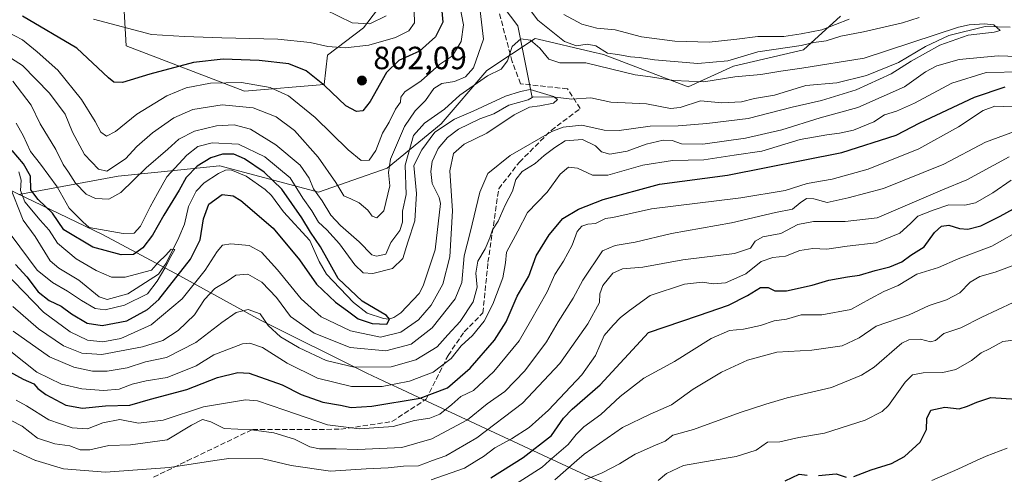
# Model space of a CAD drawing. Units: metres. Extents: x 641038 to 644485, y 4755329 to 4757713.
# Drawn here: x 643703 to 644010, y 4755497 to 4755639 of the extents above; entities that cross this region are included whole.
import ezdxf

# ---------------------------------------------------------------- set-up
doc = ezdxf.new("R2010")
doc.units = ezdxf.units.M
doc.header["$MEASUREMENT"] = 0
doc.linetypes.add('DGN Style 3', pattern=[2.307223, 1.648017, -0.659207])
for name, color, linetype, lineweight in [('Arbolado forestal CxS', 92, 'Continuous', 0), ('Corriente natural lineal', 142, 'Continuous', 13), ('Curva de nivel maestra', 30, 'Continuous', 30), ('Curva de nivel normal', 30, 'Continuous', 0), ('Municipio', 91, 'Continuous', 13), ('Municipio CxS', 4, 'Continuous', 0), ('Prado CxS', 92, 'Continuous', 0), ('Punto de cota en terreno', 7, 'Continuous', 0), ('Rótulo de punto de cota en terreno', 7, 'Continuous', 0), ('Senda', 7, 'DGN Style 3', 0)]:
    doc.layers.add(name, color=color, linetype=linetype, lineweight=lineweight)
doc.styles.add('Style-Arial', font='txt')

# ---------------------------------------------------------------- blocks, each defined once
blk = doc.blocks.new('*U13')
at = {"layer": 'Arbolado forestal CxS', "color": 92, "linetype": 'Continuous', "lineweight": 0}
for points in [[(643958.6585, 4755640.0827, 799.2617), (643947.1433, 4755629.6081, 791.0878), (643925.3759, 4755624.5065, 789.4498), (643911.1689, 4755618.1169, 785.4217), (643884.8507, 4755628.1493, 790.3654), (643881.1893, 4755629.0113, 790.5585), (643864.5135, 4755632.9377, 787.6917), (643863.5451, 4755633.1657, 787.4316), (643848.5051, 4755623.1341, 788.3972), (643834.3391, 4755606.5107, 782.7473), (643817.5091, 4755592.7813, 791.7676), (643796.0883, 4755585.2959, 785.5908), (643765.4151, 4755593.4753, 774.338), (643765.2711, 4755593.4605, 774.3378), (643753.2315, 4755592.2149, 778.3744), (643733.7379, 4755590.1981, 789.7536), (643702.7966, 4755584.4793, 768.3436)], [(643734.5753, 4755659.8961, 813.2471), (643736.1987, 4755630.8863, 803.8494), (643773.0925, 4755616.7029, 794.5828), (643797.8741, 4755618.7973, 800.3925), (643798.9143, 4755627.9181, 804.7294), (643810.1503, 4755636.4357, 809.9572), (643814.4613, 4755642.2515, 810.7862)]]:
    blk.add_polyline3d(points, dxfattribs=at)
blk = doc.blocks.new('*U18')
at = {"layer": 'Prado CxS', "color": 92, "linetype": 'Continuous', "lineweight": 0}
blk.add_polyline3d([(643814.4613, 4755642.2515, 810.7862), (643810.1503, 4755636.4357, 809.9572), (643798.9143, 4755627.9181, 804.7294), (643797.8741, 4755618.7973, 800.3925), (643773.0925, 4755616.7029, 794.5828), (643736.1987, 4755630.8863, 803.8494), (643734.5753, 4755659.8961, 813.2471)], dxfattribs=at)
blk = doc.blocks.new('5PATER')
at = {"layer": 'Punto de cota en terreno', "linetype": 'Continuous', "lineweight": 0}
h = blk.add_hatch(color=51, dxfattribs=at)
edge = h.paths.add_edge_path()
edge.add_ellipse((0, 0), major_axis=(-0.11, -0.111), ratio=0.999422, start_angle=0, end_angle=360)

msp = doc.modelspace()

# ---------------------------------------------------------------- linework, layer by layer
at = {"layer": 'Arbolado forestal CxS', "color": 92, "linetype": 'Continuous', "lineweight": 0}
for points in [[(643734.5753, 4755659.8961, 813.2471), (643736.1987, 4755630.8863, 803.8494), (643773.0925, 4755616.7029, 794.5828), (643797.8741, 4755618.7973, 800.3925), (643798.9143, 4755627.9181, 804.7294), (643810.1503, 4755636.4357, 809.9572), (643814.4613, 4755642.2515, 810.7862)], [(643702.7966, 4755584.4793, 768.3436), (643733.7379, 4755590.1981, 789.7536), (643753.2315, 4755592.2149, 778.3744), (643765.2711, 4755593.4605, 774.3378), (643765.4151, 4755593.4753, 774.338), (643796.0883, 4755585.2959, 785.5908), (643817.5091, 4755592.7813, 791.7676), (643834.3391, 4755606.5107, 782.7473), (643848.5051, 4755623.1341, 788.3972), (643863.5451, 4755633.1657, 787.4316), (643864.5135, 4755632.9377, 787.6917), (643881.1893, 4755629.0113, 790.5585), (643884.8507, 4755628.1493, 790.3654), (643911.1689, 4755618.1169, 785.4217), (643925.3759, 4755624.5065, 789.4498), (643947.1433, 4755629.6081, 791.0878), (643958.6585, 4755640.0827, 799.2617)], [(643958.6585, 4755640.0827, 799.2617), (643947.1433, 4755629.6081, 791.0878), (643925.3759, 4755624.5065, 789.4498), (643911.1689, 4755618.1169, 785.4217), (643884.8507, 4755628.1493, 790.3654), (643881.1893, 4755629.0113, 790.5585), (643864.5135, 4755632.9377, 787.6917), (643863.5451, 4755633.1657, 787.4316), (643848.5051, 4755623.1341, 788.3972), (643834.3391, 4755606.5107, 782.7473), (643817.5091, 4755592.7813, 791.7676), (643796.0883, 4755585.2959, 785.5908), (643765.4151, 4755593.4753, 774.338), (643765.2711, 4755593.4605, 774.3378), (643753.2315, 4755592.2149, 778.3744), (643733.7379, 4755590.1981, 789.7536), (643702.7966, 4755584.4793, 768.3436)]]:
    msp.add_polyline3d(points, dxfattribs=at)
at = {"layer": 'Corriente natural lineal', "color": 142, "linetype": 'Continuous', "lineweight": 13}
for points in [[(643851.663, 4755645.8152, 788.3644), (643858.1801, 4755637.0601, 787.9977), (643862.6249, 4755614.7882, 779.7116)], [(644011.5319, 4755636.7407, 787.4396), (644003.7454, 4755636.9079, 786.5578), (643992.4334, 4755634.1049, 785.3211), (643985.1556, 4755630.6261, 784.8147), (643976.7186, 4755625.6794, 784.3804), (643966.7515, 4755621.5999, 783.7232), (643957.5259, 4755619.3397, 783.5282), (643947.8655, 4755618.5193, 783.3442), (643938.1388, 4755615.4601, 783.0199), (643931.8623, 4755614.4941, 782.8052), (643927.8215, 4755613.3743, 782.4013), (643921.6814, 4755613.0625, 782.2186), (643915.0194, 4755613.6859, 782.5527), (643908.7386, 4755611.6796, 781.6497), (643905.7083, 4755611.3205, 781.5499), (643898.2636, 4755612.7585, 781.3353), (643887.0965, 4755613.2777, 780.8436), (643880.9182, 4755614.6625, 781.0698), (643874.983, 4755614.233, 780.782), (643869.7509, 4755614.8579, 780.5431), (643863, 4755615, 779.7905), (643862.6249, 4755614.7882, 779.7116)], [(643862.6249, 4755614.7882, 779.7116), (643861.3658, 4755614.0774, 779.68), (643855.3984, 4755612.3248, 779.6145), (643850.6917, 4755609.7248, 779.5503), (643846.3838, 4755608.1622, 779.3881), (643839.6598, 4755604.8514, 779.433), (643836.2858, 4755602.3066, 778.6547), (643833.3911, 4755598.8437, 778.2392), (643831.5163, 4755594.7717, 777.9822), (643831.0919, 4755591.6753, 777.934), (643831.533, 4755587.9406, 777.7423), (643833.6607, 4755583.5555, 777.2466), (643834.0864, 4755581.6873, 777.2572), (643832.4425, 4755567.2446, 775.9621), (643828.7287, 4755556.0571, 776.0142), (643827.4408, 4755553.6683, 775.5842), (643821.7033, 4755547.6024, 775.2673), (643819.5621, 4755546.1484, 775.4599), (643817.986, 4755545.7056, 775.3742), (643816.3646, 4755545.8514, 775.2453), (643811.2934, 4755547.5153, 774.6909), (643806.973, 4755550.8899, 775.0068), (643798.5407, 4755559.7326, 774.3226), (643796.2982, 4755563.6456, 774.0168), (643793.3579, 4755570.208, 774.2678), (643785.1906, 4755579.1141, 773.7439), (643781.4217, 4755584.2258, 773.4733), (643779.4943, 4755586.0782, 773.432), (643773.5547, 4755590.2161, 773.1786), (643768.8339, 4755592.2156, 773.0857), (643767.179, 4755592.1481, 772.9616), (643764.943, 4755591.1051, 772.8395), (643760.4448, 4755588.1572, 772.0335), (643757.9843, 4755585.5905, 771.8963), (643755.592, 4755580.8018, 772.0231), (643754.3323, 4755575.2861, 771.2911), (643752.6179, 4755571.1451, 770.3597), (643748.6552, 4755563.1424, 770.4411), (643746.2963, 4755559.6858, 770.1075), (643736.7395, 4755553.5138, 769.1883), (643730.3261, 4755551.7501, 768.6921), (643727.7621, 4755552.62, 768.3911), (643721.4737, 4755557.836, 768.3368), (643715.2115, 4755561.5061, 768.3038), (643712.5724, 4755563.8134, 768.0937), (643707.9078, 4755571.4729, 767.3812), (643704.1345, 4755576.5327, 767.4296), (643699.8643, 4755587.2911, 765.9893)]]:
    msp.add_polyline3d(points, dxfattribs=at)
at = {"layer": 'Curva de nivel maestra', "color": 30, "linetype": 'Continuous', "lineweight": 30, "flags": 128}
for points, elevation in [([(643834.53, 4755641.6501), (643834.81, 4755638.3001), (643832.55, 4755633.6301), (643827.56, 4755629.2301), (643821.07, 4755626.3001), (643817.25, 4755622.5201), (643812.14, 4755613.5101), (643809.92, 4755610.6201), (643807.97, 4755610.3801), (643804.6, 4755612.1901), (643797.96, 4755618.4601), (643792.21, 4755623.0901), (643786.88, 4755625.2101), (643777.58, 4755626.3501), (643766.4, 4755626.7001), (643757.16, 4755625.6801), (643743.54, 4755622.0901), (643735.07, 4755619.4001), (643732.38, 4755619.5601), (643730.74, 4755620.9001), (643720.86, 4755630.1201), (643703.88, 4755640.1701)], 800), ([(643699.98, 4755529.2101), (643704.09, 4755526.9201), (643707.49, 4755525.4801), (643708.74, 4755524.0701), (643711.15, 4755522.1601), (643717.4, 4755518.8901), (643722.63, 4755517.9001), (643729.73, 4755518.6701), (643737.32, 4755518.8001), (643743.74, 4755520.7001), (643755.12, 4755523.6801), (643764.62, 4755527.5101), (643770.97, 4755529.0001), (643774.46, 4755528.8701), (643784.74, 4755525.2101), (643790.7, 4755522.1701), (643797.49, 4755519.7501), (643802.97, 4755518.8501), (643806.3, 4755518.1601), (643812.74, 4755518.5501), (643827.74, 4755520.9901), (643836.22, 4755524.3001), (643843.32, 4755530.3801), (643850.92, 4755539.0901), (643854.52, 4755544.8201), (643858, 4755552.8101), (643861.57, 4755559.1001), (643863.84, 4755565.4401), (643867.89, 4755571.9101), (643872.19, 4755577.0901), (643877.06, 4755579.9801), (643884.74, 4755582.9701), (643902.3, 4755587.7201), (643923.44, 4755590.5601), (643959.12, 4755597.6601), (643975.99, 4755602.9901), (643983.35, 4755606.8601), (644000.37, 4755614.9201), (644009.9, 4755618.0701)], 800), ([(643701.69, 4755562.6601), (643705.27, 4755558.9001), (643708.79, 4755554.2001), (643712.24, 4755551.5101), (643715.96, 4755549.6601), (643719.2, 4755547.3201), (643724.08, 4755544.4601), (643728.72, 4755543.6601), (643736.38, 4755545.1001), (643742.85, 4755548.6801), (643746.4, 4755551.8401), (643756.26, 4755564.4001), (643759.21, 4755570.4301), (643760.24, 4755576.9801), (643761.97, 4755581.5401), (643766.06, 4755584.5101), (643769.52, 4755584.1001), (643771.92, 4755582.6901), (643781.99, 4755574.0001), (643790.22, 4755564.1301), (643795.52, 4755556.6201), (643801.39, 4755550.9301), (643805.08, 4755548.3001), (643808.44, 4755545.8101), (643812.83, 4755544.2801), (643817.33, 4755544.1401), (643818.16, 4755545.6201), (643817.27, 4755546.7501), (643809.74, 4755551.2201), (643802.2, 4755558.3501), (643796.73, 4755568.2101), (643793.63, 4755572.8101), (643790.94, 4755577.2401), (643784.63, 4755586.1501), (643779.16, 4755591.4501), (643773.01, 4755595.6401), (643769.74, 4755597.0601), (643766.19, 4755597.1201), (643762.55, 4755595.9801), (643758.27, 4755593.3401), (643754.9, 4755589.7901), (643752.66, 4755585.8601), (643747.91, 4755578.1301), (643744.42, 4755571.8801), (643741.4, 4755567.8801), (643738.5, 4755565.8601), (643734.68, 4755565.7501), (643725.86, 4755568.1301), (643716.8, 4755573.5501), (643713.29, 4755578.7301), (643708.78, 4755582.9301), (643706.48, 4755585.9901), (643706.38, 4755590.2001), (643704.22, 4755594.0401), (643700.73, 4755598.2101)], 775), ([(643849.76, 4755496.2401), (643859.86, 4755502.5001), (643868.65, 4755509.3701), (643872.42, 4755514.8001), (643875.06, 4755517.5601), (643883.86, 4755525.1601), (643898.9, 4755541.5501), (643914.4, 4755546.7501), (643923.74, 4755550.0401), (643929.74, 4755553.0301), (643933.75, 4755555.4801), (643936.11, 4755555.4801), (643938.16, 4755554.5401), (643941.86, 4755554.4901), (643949.81, 4755556.2901), (643954.99, 4755557.8001), (643960.82, 4755558.8701), (643964.58, 4755559.3401), (643969.42, 4755560.8501), (643973.99, 4755561.9501), (643977.74, 4755563.5401), (643980.56, 4755565.6101), (643984.72, 4755568.2201), (643987.9, 4755572.6801), (643990.07, 4755574.6401), (643992.4, 4755574.9801), (643995.73, 4755573.9201), (643998.36, 4755573.6901), (644002.39, 4755574.8001), (644008.4, 4755577.7401), (644016.74, 4755582.3201)], 825), ([(643962.82, 4755496.5701), (643968.26, 4755498.6401), (643974.5, 4755500.6101), (643978.61, 4755502.8001), (643983.43, 4755507.2801), (643985.49, 4755511.2901), (643985.58, 4755514.7401), (643986.81, 4755517.3301), (643991.14, 4755518.2401), (643995.59, 4755517.6801), (643998.24, 4755518.5101), (644001.16, 4755519.7901), (644005.52, 4755521.2701), (644013.47, 4755520.7001)], 850), ([(643941.4, 4755495.2801), (643945.74, 4755497.2901), (643948.25, 4755496.9901)], 850), ([(643951.8, 4755496.9201), (643957.34, 4755497.4801), (643960.42, 4755496.4101)], 850)]:
    msp.add_lwpolyline(points, dxfattribs=dict(at, elevation=elevation))
at = {"layer": 'Curva de nivel normal', "color": 30, "linetype": 'Continuous', "lineweight": 0, "flags": 128}
for points, elevation in [([(643845.25, 4755651.54), (643847.49, 4755632.97), (643844.35, 4755623.98), (643841.83, 4755621.24), (643838.44, 4755619.76), (643834.5, 4755619.08), (643831.98, 4755617.61), (643829.38, 4755613.86), (643826.21, 4755610.66), (643822.9, 4755605.74), (643818.54, 4755595.55), (643817.86, 4755591.37), (643818.32, 4755587.2), (643816.4, 4755579.46), (643814.22, 4755577.27), (643812.79, 4755577.8), (643811.44, 4755579.64), (643808.71, 4755581.88), (643806.14, 4755583.22), (643804.02, 4755584.15), (643801.47, 4755588.28), (643796.02, 4755596.19), (643788.59, 4755604.49), (643782.87, 4755608.71), (643775.8, 4755611.52), (643766.12, 4755612.49), (643756.98, 4755611.05), (643751, 4755608.44), (643744.36, 4755603.79), (643739.56, 4755599.48), (643736.04, 4755595.6), (643730.17, 4755591.83), (643727.58, 4755592.38), (643723.21, 4755597.02), (643719.51, 4755603.99), (643717.22, 4755609.54), (643712.35, 4755616.15), (643703.9, 4755624.75), (643694.41, 4755630.75)], 790), ([(643983.12, 4755639.72), (643977.92, 4755638.01), (643965.82, 4755635.24), (643958.76, 4755633.85), (643954.16, 4755632.38), (643950.32, 4755631.89), (643946.41, 4755630.98), (643932.88, 4755629.05), (643923.54, 4755626.16), (643914.19, 4755625.36), (643900.74, 4755626.46), (643896, 4755627.27), (643893.26, 4755627.4), (643889.3, 4755628.12), (643886.13, 4755628.58), (643882.47, 4755630.83), (643879.74, 4755631.37), (643876.4, 4755630.86), (643872.74, 4755632.21), (643864.4, 4755638.9), (643856.78, 4755649.03)], 790), ([(643840.02, 4755643.84), (643841.25, 4755637.4), (643840.48, 4755632.21), (643837.86, 4755627.74), (643833.74, 4755625.05), (643828.07, 4755619.97), (643822.98, 4755616.5), (643821.72, 4755614.91), (643821.65, 4755613.3), (643820.07, 4755611.14), (643818.07, 4755607.11), (643816.03, 4755603.61), (643813.92, 4755598.22), (643811.91, 4755595.22), (643809.4, 4755595.08), (643805.29, 4755598.44), (643795.04, 4755608.58), (643786.77, 4755615.24), (643781.07, 4755617.86), (643772.07, 4755619.4), (643762.44, 4755619.28), (643754.88, 4755617.78), (643748.9, 4755615.27), (643739.56, 4755609.58), (643732.86, 4755604.12), (643730.09, 4755602.76), (643728.31, 4755603.94), (643726.57, 4755607.24), (643722.24, 4755614.16), (643714.93, 4755623.27), (643708.5, 4755628.98), (643703.92, 4755632.7), (643694.21, 4755637.76)], 795), ([(643817.22, 4755640.2), (643812.09, 4755637.75), (643806.6, 4755638.01), (643798.04, 4755642.18)], 810), ([(643825.9, 4755641.66), (643825.98, 4755638.04), (643824.22, 4755635.59), (643820.04, 4755633.42), (643811.72, 4755631.13), (643804.42, 4755630.3), (643799.01, 4755630.65), (643793.48, 4755631.88), (643783.44, 4755632.94), (643766, 4755633.37), (643754.4, 4755633.81), (643744.06, 4755634.44), (643726.07, 4755639.19)], 805), ([(643961.4, 4755639.14), (643952.8, 4755635.85), (643946.39, 4755634.6), (643941.01, 4755633.78), (643932.96, 4755633.78), (643926.4, 4755632.96), (643917.78, 4755632.05), (643907.05, 4755632.33), (643896.64, 4755633.69), (643888.48, 4755635.88), (643882.8, 4755636.42), (643878.12, 4755637.6), (643872.47, 4755640.61)], 795), ([(643700.95, 4755549.59), (643708.87, 4755542.68), (643716.64, 4755537.32), (643722.38, 4755535.03), (643728.59, 4755534.61), (643741.28, 4755536.99), (643747.61, 4755539.01), (643752.4, 4755542.1), (643757.47, 4755547.02), (643760.58, 4755551.74), (643763.8, 4755555.26), (643767.65, 4755557.49), (643770.4, 4755559.39), (643774.11, 4755559.65), (643778.42, 4755557.17), (643782.98, 4755552.41), (643787.38, 4755546.52), (643794.71, 4755541.28), (643805.98, 4755536.82), (643817.08, 4755535.78), (643824.98, 4755537.84), (643831.46, 4755542.91), (643838.66, 4755552), (643840.76, 4755557.09), (643841.41, 4755565.43), (643843.34, 4755572.71), (643846.32, 4755585.24), (643848.84, 4755591.1), (643855.74, 4755596.72), (643868.74, 4755604.13), (643872.34, 4755605.5), (643878.07, 4755606.13), (643885.07, 4755604.58), (643889.74, 4755604.48), (643899.4, 4755605.86), (643908.07, 4755605.93), (643916.99, 4755606.7), (643929.91, 4755608.24), (643943.59, 4755611.8), (643952.75, 4755613.81), (643963.52, 4755617.17), (643974.49, 4755622.17), (643980.64, 4755626.09), (643989.63, 4755631.1), (643998.4, 4755634.16), (644006.49, 4755635.17), (644008.43, 4755635.69), (644006.37, 4755637.45), (644003.48, 4755637.73), (643998.74, 4755637.46), (643995.4, 4755636.71), (643966.07, 4755627.06), (643946.57, 4755623.95), (643940.1, 4755622.99), (643933.88, 4755621.96), (643925.8, 4755621.21), (643916.14, 4755619.66), (643906.76, 4755620.08), (643899.46, 4755621.25), (643894.69, 4755621.78), (643879.36, 4755625.56), (643871.24, 4755625.57), (643867.85, 4755626.73), (643865.03, 4755630.19), (643862.07, 4755632.69), (643859.12, 4755633.07), (643856.4, 4755630.65), (643854.95, 4755626.16), (643853.02, 4755623.56), (643848.68, 4755621.57), (643840.15, 4755615.49), (643835.34, 4755611.11), (643829.07, 4755606.81), (643825.73, 4755602.89), (643823.04, 4755593.69), (643823.35, 4755584.5), (643822.25, 4755579.34), (643822.23, 4755575.85), (643821.42, 4755573.28), (643818.58, 4755569.52), (643817.03, 4755565.93), (643814.21, 4755565.3), (643812.67, 4755565.74), (643808.78, 4755569.76), (643802.93, 4755574.81), (643799.93, 4755578.08), (643797.21, 4755582.5), (643794.5, 4755586.31), (643793.22, 4755589.6), (643790.42, 4755593.68), (643782.86, 4755600.02), (643774.87, 4755604.86), (643769.85, 4755606.21), (643764.35, 4755605.96), (643757.44, 4755604.3), (643752.55, 4755601.82), (643749.18, 4755598.62), (643742.41, 4755592.8), (643734.57, 4755585.1), (643730.81, 4755583.03), (643726.62, 4755583.32), (643723.74, 4755584.59), (643720.44, 4755588.06), (643718.28, 4755591.47), (643716.54, 4755593.92), (643714.31, 4755598.55), (643709.43, 4755606.55), (643706.65, 4755612.37), (643700.94, 4755619.83)], 785), ([(643701.05, 4755541.87), (643712.35, 4755533.9), (643719.95, 4755530.66), (643725.68, 4755529.47), (643730.3, 4755529.4), (643736.47, 4755530.48), (643742.18, 4755532.36), (643748.74, 4755533.72), (643757.88, 4755538.34), (643766.03, 4755544.66), (643770.44, 4755547.7), (643774.18, 4755548.7), (643777.92, 4755547.32), (643780.4, 4755543.65), (643784.28, 4755540.18), (643790.09, 4755536.67), (643798.5, 4755532.78), (643807.21, 4755530.69), (643818.74, 4755530.77), (643826.4, 4755532.95), (643833.07, 4755537.07), (643836.4, 4755540.79), (643840.22, 4755544.96), (643844.3, 4755551.02), (643845.52, 4755555.67), (643845.06, 4755560.03), (643845.74, 4755563.69), (643847.98, 4755567.58), (643849.48, 4755570.98), (643850.26, 4755573.48), (643852.1, 4755576.22), (643854.19, 4755581.22), (643856.52, 4755585.55), (643857.54, 4755589.22), (643859.56, 4755591.67), (643863.56, 4755594.2), (643866.4, 4755596.66), (643869.74, 4755599.15), (643872.88, 4755601.3), (643878.35, 4755601.72), (643882.32, 4755599.69), (643884.24, 4755597.81), (643886.79, 4755597.08), (643892.24, 4755598.07), (643898.11, 4755600.2), (643903.41, 4755601.43), (643906.2, 4755601.36), (643909.11, 4755600.31), (643915.83, 4755600.26), (643929.07, 4755602.06), (643940.4, 4755604.65), (643952.32, 4755608.44), (643964.01, 4755611.66), (643978.6, 4755618.08), (643985.1, 4755622.74), (643988.69, 4755624.61), (643995.57, 4755626.57), (644007.73, 4755627.74), (644013.74, 4755627.57)], 790), ([(643696.12, 4755538.75), (643708.4, 4755529.11), (643716.06, 4755525.37), (643722.35, 4755523.94), (643729.18, 4755523.38), (643734.02, 4755523.88), (643738.07, 4755525.39), (643742.4, 4755526.41), (643748.96, 4755527.45), (643757.96, 4755531.16), (643763.54, 4755534.52), (643772.41, 4755537.99), (643774.75, 4755538.22), (643778.66, 4755536.85), (643786.31, 4755531.9), (643795.78, 4755527.29), (643806.36, 4755524.66), (643815.92, 4755524.7), (643824.43, 4755526.28), (643831.81, 4755529.16), (643837.37, 4755533.43), (643840.51, 4755537.33), (643844.1, 4755540.61), (643847.74, 4755545.02), (643850.39, 4755550.3), (643853.46, 4755558.5), (643854.38, 4755563.22), (643854.68, 4755566.55), (643858.14, 4755573.05), (643861.19, 4755578.87), (643867.32, 4755585.29), (643871.39, 4755590.82), (643873.98, 4755593), (643876.74, 4755592.77), (643881.44, 4755590.57), (643886.22, 4755590.58), (643897.09, 4755593.7), (643906.32, 4755595.14), (643916.05, 4755595.34), (643925.55, 4755596.77), (643934.11, 4755597.99), (643946.07, 4755601.65), (643954.4, 4755603.16), (643958.4, 4755603.62), (643962.74, 4755604.57), (643969.07, 4755607.16), (643972.4, 4755609.36), (643976.07, 4755610.46), (643981.74, 4755613.05), (643993.31, 4755619.22), (644004.02, 4755622.52), (644015.29, 4755622.8)], 795), ([(643698.13, 4755560.64), (643710.41, 4755547.89), (643718.72, 4755541.74), (643724.12, 4755539.08), (643728.89, 4755538.57), (643734.54, 4755539.61), (643743.99, 4755543.85), (643753.64, 4755551.95), (643760.82, 4755560.92), (643764.54, 4755566.77), (643766.18, 4755568.73), (643768.79, 4755569.16), (643774.5, 4755568.58), (643778.37, 4755566.59), (643783.34, 4755561.09), (643790.66, 4755551.97), (643796.95, 4755546.43), (643806.11, 4755542.06), (643815.36, 4755540.05), (643821.78, 4755541.63), (643827.28, 4755545.49), (643831.22, 4755550.06), (643834.78, 4755556.59), (643836.95, 4755565.12), (643837.86, 4755579.44), (643837.02, 4755591.94), (643838.13, 4755597.33), (643841.5, 4755600.22), (643848.52, 4755603.65), (643857.07, 4755609.36), (643861.8, 4755611.75), (643864.98, 4755612.13), (643869.23, 4755613.04), (643870.48, 4755614.12), (643869.3, 4755615.11), (643862.01, 4755617.3), (643859, 4755616.63), (643854.3, 4755615.15), (643844.23, 4755610.48), (643838.42, 4755607.99), (643832.35, 4755603.97), (643828.27, 4755598.49), (643825.77, 4755593.55), (643826.63, 4755584.86), (643826.12, 4755576.32), (643823.9, 4755569.64), (643822.37, 4755564.56), (643819.15, 4755561.46), (643813.02, 4755559.85), (643810.04, 4755560.1), (643807.36, 4755562.57), (643802.62, 4755569.1), (643798.7, 4755573.52), (643796.13, 4755575.94), (643794, 4755579.48), (643791.24, 4755583.38), (643787.26, 4755589.74), (643779.43, 4755596.24), (643771.16, 4755600.2), (643762.99, 4755600.66), (643758.51, 4755599.48), (643755.04, 4755596.74), (643748.84, 4755590.08), (643745.98, 4755584.81), (643743.64, 4755580.7), (643740.65, 4755574.67), (643738.68, 4755572.45), (643735.26, 4755572.4), (643724.67, 4755574.27), (643722.66, 4755575.96), (643718.41, 4755580.22), (643714.76, 4755586.88), (643709.57, 4755593.95), (643706.4, 4755597.9), (643704.13, 4755602.95), (643701.96, 4755606.78)], 780), ([(643701.97, 4755520.39), (643705.14, 4755518.61), (643712.14, 4755514.29), (643719.36, 4755511.74), (643724.2, 4755511.47), (643728.98, 4755513.36), (643734.22, 4755514.37), (643740.07, 4755513.19), (643747.72, 4755514.15), (643760.28, 4755518.37), (643773.37, 4755520.5), (643777.12, 4755520.19), (643785.66, 4755517.32), (643798.92, 4755512.69), (643808.83, 4755511.44), (643819.32, 4755512.22), (643825.99, 4755514.02), (643830.74, 4755514.79), (643833.86, 4755516.02), (643837.64, 4755519.05), (643840.4, 4755521.52), (643844.4, 4755523.45), (643850.74, 4755529.31), (643858.58, 4755538.94), (643862.16, 4755545.04), (643867.26, 4755554.22), (643869.68, 4755559.55), (643872.44, 4755563.76), (643875.07, 4755568.72), (643876.66, 4755572.96), (643878.14, 4755574.67), (643879.98, 4755575.24), (643882.32, 4755575.48), (643885.43, 4755577.06), (643887.79, 4755577.36), (643899.79, 4755580.08), (643927.62, 4755583.48), (643941.46, 4755585.8), (643948.31, 4755587.97), (643956.04, 4755589.32), (643967.31, 4755592.4), (643983.07, 4755598.8), (643995.4, 4755605.57), (644003.07, 4755610.71), (644006.76, 4755612.03), (644012.3, 4755611.9)], 805), ([(643700.39, 4755514.08), (643703.8, 4755512.28), (643708.6, 4755508.58), (643713.97, 4755506.78), (643718.7, 4755506.18), (643721.89, 4755504.91), (643724.92, 4755504.94), (643730.82, 4755506.27), (643737.59, 4755506.5), (643748.93, 4755508.02), (643756.52, 4755512.65), (643760.01, 4755514.35), (643762.61, 4755513.61), (643766.75, 4755511.57), (643775.21, 4755511.16), (643782.19, 4755510.21), (643788.64, 4755508.25), (643793.42, 4755505.9), (643796.42, 4755505.23), (643801.59, 4755505.28), (643808.38, 4755505.04), (643822.07, 4755505.69), (643831.4, 4755508.31), (643842.46, 4755514.32), (643848.62, 4755519.26), (643854.12, 4755523.1), (643860.4, 4755529.5), (643867.07, 4755538.64), (643870.74, 4755544.8), (643875.4, 4755552.21), (643878.4, 4755557.81), (643884.55, 4755566.97), (643888.44, 4755568.59), (643894.74, 4755569.64), (643906.06, 4755572.36), (643924.68, 4755575.64), (643938.38, 4755578.9), (643943.68, 4755579.94), (643946.06, 4755581.92), (643948.07, 4755583.24), (643950.39, 4755583.14), (643954.5, 4755582.04), (643961.08, 4755583.44), (643972.04, 4755586.42), (643990.89, 4755594), (644003.79, 4755600.82), (644013.72, 4755604.5)], 810), ([(644011.18, 4755596.25), (643998.05, 4755589.09), (643990.44, 4755585.94), (643970.07, 4755577.24), (643960.15, 4755576.09), (643950.2, 4755576.07), (643945.42, 4755575.2), (643940.05, 4755572.32), (643934.44, 4755571.34), (643932.11, 4755569.99), (643930.66, 4755567.78), (643925.65, 4755566.16), (643909.52, 4755564.2), (643897.08, 4755561.85), (643890.78, 4755561.38), (643887.75, 4755559.95), (643884.65, 4755556.2), (643883.76, 4755553.58), (643883.63, 4755550.88), (643880.02, 4755544.22), (643871.22, 4755531.88), (643859.63, 4755519.52), (643845.39, 4755508.68), (643835.71, 4755503.04), (643831.604, 4755501.5653), (643827.19, 4755499.98), (643822.54, 4755499.86), (643817.82, 4755499.28), (643810.93, 4755498.99), (643799.8, 4755498.28), (643787.54, 4755500.02), (643781.0645, 4755501.5653), (643778.74, 4755502.12), (643768.22, 4755502.22), (643763.8522, 4755501.5653), (643749.74, 4755499.45), (643729.74, 4755497.93), (643716.71, 4755499.04), (643708.0983, 4755501.5653), (643707.98, 4755501.6), (643700.98, 4755504.84)], 815), ([(643700.34, 4755571.85), (643708.49, 4755560.97), (643713.26, 4755557.13), (643717.95, 4755554.42), (643722.24, 4755551.43), (643726.54, 4755548.99), (643729.63, 4755548.57), (643735.69, 4755550.01), (643742.87, 4755553.55), (643745.84, 4755557.55), (643748.24, 4755561.53), (643750.13, 4755565.19), (643751.4, 4755567.41), (643750.2, 4755567.43), (643748.6, 4755565.6), (643746.29, 4755563.42), (643744.07, 4755560.92), (643735.85, 4755558.8), (643731.68, 4755558.73), (643726.85, 4755560.8), (643720.67, 4755564.48), (643714.83, 4755569.31), (643712.22, 4755573.38), (643709.37, 4755576.56), (643704.63, 4755582.27), (643703.33, 4755585.75), (643703.49, 4755588.96), (643702.78, 4755591.62)], 770), ([(643831.14, 4755495.55), (643841.57, 4755499.19), (643845.3743, 4755501.5653), (643847.48, 4755502.88), (643851.06, 4755505.56), (643856.15, 4755508.3), (643861.74, 4755511.93), (643867.74, 4755517.32), (643878.1, 4755528.33), (643882.32, 4755534.34), (643885.01, 4755540.57), (643887.88, 4755543.77), (643890.11, 4755546.14), (643892.9, 4755548.32), (643899.38, 4755553), (643910.09, 4755556.53), (643915.67, 4755557.15), (643918.98, 4755556.63), (643922.84, 4755557.02), (643929.22, 4755559.83), (643933.94, 4755563.6), (643937.62, 4755564.88), (643941.54, 4755565.33), (643945.96, 4755567.05), (643950.07, 4755567.67), (643954.4, 4755567.53), (643960.74, 4755568.45), (643969.74, 4755569.42), (643977.18, 4755572.51), (643980.49, 4755575.47), (643982.79, 4755577.81), (643987.52, 4755579.66), (643992.35, 4755581.29), (643997.4, 4755581.16), (644000.74, 4755581.9), (644006.11, 4755585), (644011.8, 4755588.98)], 820), ([(643854.84, 4755492.55), (643865.73, 4755499.55), (643868.0635, 4755501.5653), (643873.87, 4755506.58), (643876.39, 4755509.74), (643878.77, 4755512.13), (643884.02, 4755515.94), (643890.06, 4755521.55), (643897.44, 4755527.22), (643906.92, 4755532.48), (643918.4, 4755539.64), (643924.07, 4755542.15), (643928.4, 4755542.55), (643933.72, 4755543.65), (643937.96, 4755545.1), (643941.89, 4755545.7), (643946.36, 4755547.02), (643952.86, 4755547.01), (643961.9, 4755548.67), (643967.86, 4755552), (643972.12, 4755554.26), (643976.62, 4755556.14), (643982.4, 4755559.66), (643989.18, 4755561.8), (643995.35, 4755564.49), (644005.74, 4755568.45), (644016.07, 4755574.21)], 830), ([(643869.69, 4755495.61), (643876.5765, 4755501.5653), (643878.86, 4755503.54), (643890.74, 4755511.88), (643899.4, 4755516.08), (643906.07, 4755518.92), (643912.74, 4755523.8), (643921.64, 4755529.15), (643929.73, 4755532.88), (643938.82, 4755535.34), (643949.78, 4755536.02), (643959.18, 4755537.37), (643964.52, 4755539.84), (643969.77, 4755543.5), (643980.08, 4755547.01), (643986.32, 4755549.91), (643991.71, 4755551.64), (643995.8, 4755553.88), (643999.06, 4755557.15), (644002.05, 4755559.01), (644006.79, 4755560.27), (644012.17, 4755562.26)], 835), ([(643879, 4755495.6), (643884.46, 4755497.72), (643889.83, 4755500.52), (643891.4856, 4755501.5653), (643894.74, 4755503.62), (643901.07, 4755506.4), (643904.07, 4755507.58), (643906.47, 4755509.49), (643912.93, 4755511.22), (643927.4, 4755516.54), (643935.36, 4755519.17), (643942.02, 4755521.17), (643955.85, 4755524.34), (643965.16, 4755528.17), (643969.1, 4755530.67), (643977.74, 4755538.15), (643979.95, 4755539.24), (643983.54, 4755539.43), (643986.64, 4755538.63), (643988.24, 4755539.04), (643990.84, 4755541.22), (643996.1, 4755543), (644002.65, 4755546.26), (644012.39, 4755550.83)], 840), ([(643901.83, 4755495.39), (643904.43, 4755497.56), (643909.77, 4755500.02), (643918.699, 4755501.5653), (643926.18, 4755502.86), (643932.35, 4755504.85), (643935.94, 4755507.26), (643939.8, 4755507.37), (643945.7, 4755508.79), (643953.68, 4755510.12), (643966.3, 4755514.19), (643971.63, 4755516.9), (643973.59, 4755518.72), (643978.84, 4755526.01), (643981.1, 4755528.32), (643984.42, 4755528.9), (643990.52, 4755528.98), (643994.62, 4755529.92), (643999.48, 4755532.73), (644002.46, 4755535.17), (644005.02, 4755536.42), (644009.2, 4755538.65), (644013.34, 4755539.17)], 845), ([(643987.1, 4755495.38), (643995.18, 4755498.88), (644001.0412, 4755501.5653), (644004.02, 4755502.93), (644010.52, 4755505.44)], 855)]:
    msp.add_lwpolyline(points, dxfattribs=dict(at, elevation=elevation))
at = {"layer": 'Municipio', "color": 91, "linetype": 'Continuous', "lineweight": 13, "flags": 128}
msp.add_lwpolyline([(643693.778, 4755588.838), (643728.794, 4755572.036), (643752.934, 4755559.198), (643777.982, 4755545.364), (643811.112, 4755528.831), (643816.445, 4755526.345), (643823.605, 4755523.006), (643825.542, 4755522.103), (643879.305, 4755497.039), (643923.255, 4755478.136), (643963.741, 4755460.939), (644002.333, 4755449.424), (644042.044, 4755432.846), (644074.508, 4755416.626), (644095.236, 4755409.182), (644113.478, 4755399.016), (644123.4867, 4755392.0565)], dxfattribs=at)
msp.add_lwpolyline([(643693.778, 4755588.838), (643728.794, 4755572.036), (643752.934, 4755559.198), (643777.982, 4755545.364), (643811.112, 4755528.831), (643816.445, 4755526.345), (643823.605, 4755523.006), (643825.542, 4755522.103), (643879.305, 4755497.039), (643923.255, 4755478.136), (643963.741, 4755460.939), (644002.333, 4755449.424), (644042.044, 4755432.846), (644074.508, 4755416.626), (644095.236, 4755409.182), (644113.478, 4755399.016), (644123.4867, 4755392.0565)], dxfattribs=at)
at = {"layer": 'Municipio CxS', "color": 4, "linetype": 'Continuous', "lineweight": 0, "flags": 128}
for points in [[(644436.49, 4757712.95), (644485.27, 4755399.58), (644123.4867, 4755392.0565), (644113.478, 4755399.016), (644095.236, 4755409.182), (644074.508, 4755416.626), (644042.044, 4755432.846), (644002.333, 4755449.424), (643963.741, 4755460.939), (643923.255, 4755478.136), (643879.305, 4755497.039), (643825.542, 4755522.103), (643823.605, 4755523.006), (643816.445, 4755526.345), (643811.112, 4755528.831), (643777.982, 4755545.364), (643752.934, 4755559.198), (643728.794, 4755572.036), (643693.778, 4755588.838)], [(643693.778, 4755588.838), (643728.794, 4755572.036), (643752.934, 4755559.198), (643777.982, 4755545.364), (643811.112, 4755528.831), (643816.445, 4755526.345), (643823.605, 4755523.006), (643825.542, 4755522.103), (643879.305, 4755497.039), (643923.255, 4755478.136), (643963.741, 4755460.939), (644002.333, 4755449.424), (644042.044, 4755432.846), (644074.508, 4755416.626), (644095.236, 4755409.182), (644113.478, 4755399.016), (644123.4867, 4755392.0565), (642442.8521, 4755357.107)]]:
    msp.add_lwpolyline(points, dxfattribs=at)
at = {"layer": 'Prado CxS', "color": 92, "linetype": 'Continuous', "lineweight": 0}
msp.add_polyline3d([(643734.5753, 4755659.8961, 813.2471), (643736.1987, 4755630.8863, 803.8494), (643773.0925, 4755616.7029, 794.5828), (643797.8741, 4755618.7973, 800.3925), (643798.9143, 4755627.9181, 804.7294), (643810.1503, 4755636.4357, 809.9572), (643814.4613, 4755642.2515, 810.7862)], dxfattribs=at)
at = {"layer": 'Senda', "color": 7, "linetype": 'DGN Style 3', "lineweight": 0}
msp.add_polyline3d([(643744.7377, 4755496.4093, 819.6784), (643755.1921, 4755501.4531, 820.4715), (643767.6315, 4755507.4547, 813.9625), (643775.5511, 4755511.2647, 814.3184), (643803.0179, 4755511.3181, 816.0718), (643818.9665, 4755513.7301, 819.786), (643829.6031, 4755520.7079, 811.8143), (643836.4429, 4755534.3723, 799.9751), (643841.5041, 4755541.7553, 800.5067), (643847.2997, 4755547.5875, 800.8871), (643848.8785, 4755563.3857, 796.6801), (643852.2257, 4755586.3313, 792.9382), (643858.6559, 4755594.6097, 793.7593), (643868.5371, 4755604.5159, 791.9301), (643877.6107, 4755611.2945, 796.6999), (643873.6535, 4755617.4441, 791.6842), (643859.0167, 4755619.0481, 793.7163), (643856.4321, 4755625.9155, 797.5438), (643850.9657, 4755646.4209, 801.5014)], dxfattribs=at)

# ---------------------------------------------------------------- block references
at = {"layer": 'Arbolado forestal CxS', "color": 92, "linetype": 'Continuous', "lineweight": 0}
msp.add_blockref('*U13', (0, 0), dxfattribs=at)
at = {"layer": 'Prado CxS', "color": 92, "linetype": 'Continuous', "lineweight": 0}
msp.add_blockref('*U18', (0, 0), dxfattribs=at)
at = {"layer": 'Punto de cota en terreno', "color": 7, "linetype": 'Continuous', "lineweight": 0, "xscale": 10, "yscale": 10, "zscale": 10}
msp.add_blockref('5PATER', (643809.62, 4755620.06, 802.09), dxfattribs=at)

# ---------------------------------------------------------------- texts
at = {"layer": 'Rótulo de punto de cota en terreno', "color": 7, "linetype": 'Continuous', "lineweight": 0, "style": 'Style-Arial'}
msp.add_text('802,09', height=7, dxfattribs=at).set_placement((643813.1478, 4755623.5878))

doc.saveas('drawing.dxf')
